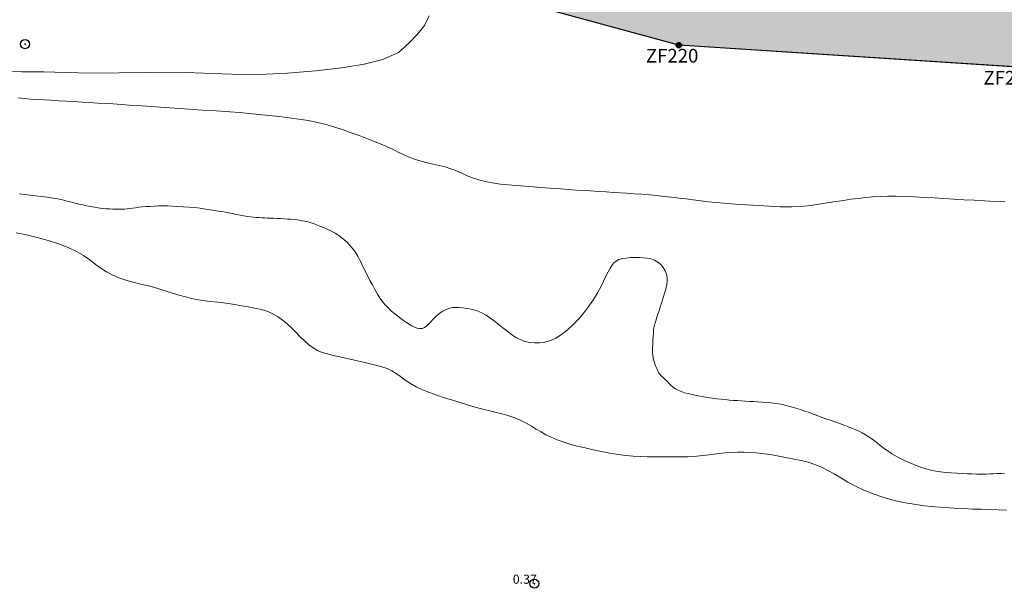
# Model space of a CAD drawing. Extents: x 443947 to 445197, y 1844928 to 1845738.
# Drawn here: x 444609 to 444718, y 1845116 to 1845179 of the extents above; entities that cross this region are included whole.
import ezdxf

# ---------------------------------------------------------------- set-up
doc = ezdxf.new("R2010")
doc.units = 0
doc.header["$MEASUREMENT"] = 0
doc.header["$PDMODE"] = 32
doc.header["$PDSIZE"] = -0.37
for name, color, linetype in [('0BUFER', 7, 'Continuous'), ('0E202', 7, 'Continuous'), ('0VERT7', 7, 'Continuous'), ('1TODAS1K', 7, 'Continuous'), ('1VERTICE2', 7, 'Continuous'), ('COTA FOTOGRAMETRICA', 10, 'Continuous'), ('CULTIVO', 7, 'Continuous'), ('CURVA INTERMEDIA', 17, 'Continuous'), ('CURVA MAESTRA', 17, 'Continuous'), ('E202', 7, 'Continuous')]:
    doc.layers.add(name, color=color, linetype=linetype)
doc.styles.add('WMF-Times New Roman0', font='TIMES.TTF')

msp = doc.modelspace()

# ---------------------------------------------------------------- hatches: boundary and pattern name
at = {"linetype": 'Continuous'}
h = msp.add_hatch(color=254, dxfattribs=at)
h.paths.add_polyline_path([(445035.323, 1845362.224), (445022.62, 1845362.92), (444994.032, 1845367.285), (444945.976, 1845378.669), (444937.116, 1845381.793), (444928.621, 1845382.016), (444924.702, 1845380.552), (444908.622, 1845368.016), (444902.068, 1845355.554), (444895.567, 1845351.098), (444884.336, 1845346.118), (444880.408, 1845339.556), (444871.566, 1845330.909), (444862.549, 1845326.646), (444844.934, 1845320.793), (444818.675, 1845322.823), (444809.144, 1845325.03), (444801.978, 1845328.437), (444791.586, 1845329.893), (444773.129, 1845330.959), (444757.201, 1845329.966), (444727.194, 1845331.415), (444718.498, 1845332.356), (444708.926, 1845334.672), (444706.982, 1845334.093), (444703.25, 1845329.305), (444697.001, 1845328.362), (444685.297, 1845333.715), (444676.721, 1845335.927), (444669.284, 1845339.966), (444657.801, 1845340.947), (444650.149, 1845343.675), (444626.38, 1845341.909), (444578.514, 1845344.677), (444577.107, 1845342.467), (444577.308, 1845339.453), (444581.527, 1845335.033), (444584.742, 1845333.024), (444595.189, 1845329.408), (444609.253, 1845331.015), (444629.947, 1845331.015), (444632.76, 1845331.818), (444648.431, 1845332.22), (444659.882, 1845331.216), (444685.753, 1845326.248), (444688.057, 1845324.804), (444697.414, 1845323.039), (444728.855, 1845322.153), (444741.332, 1845318.433), (444756.709, 1845317.626), (444769.958, 1845318.652), (444777.163, 1845315.134), (444780.542, 1845314.428), (444812.026, 1845314.263), (444816.202, 1845313.742), (444822.22, 1845311.002), (444825.913, 1845310.4), (444843.475, 1845312.191), (444846.835, 1845311.948), (444849.402, 1845310.519), (444845.019, 1845296.99), (444833.709, 1845286.716), (444829.214, 1845277.044), (444802.577, 1845251.048), (444793.451, 1845238.074), (444783.422, 1845227.833), (444765.869, 1845217.524), (444747.967, 1845210.999), (444736.809, 1845206.457), (444731.829, 1845205.331), (444723.268, 1845204.647), (444710.052, 1845205.497), (444704.196, 1845208.644), (444688.968, 1845222.228), (444683.379, 1845223.88), (444668.958, 1845225.479), (444655.952, 1845230.446), (444645.893, 1845241.001), (444639.278, 1845245.377), (444629.949, 1845253.41), (444610.027, 1845257.888), (444592.044, 1845265.225), (444572.671, 1845266.991), (444562.767, 1845266.493), (444539.215, 1845260.491), (444498.899, 1845246.678), (444480.482, 1845243.439), (444468.282, 1845242.826), (444464.84, 1845241.668), (444463.261, 1845239.749), (444463.123, 1845237.04), (444466.011, 1845218.418), (444463.429, 1845209.264), (444457.273, 1845198.618), (444452.585, 1845193.149), (444446.29, 1845188.689), (444438.633, 1845185.275), (444428.996, 1845182.596), (444413.546, 1845179.807), (444366.796, 1845174.112), (444349.869, 1845174.57), (444333.097, 1845180.614), (444322.607, 1845181.621), (444309.295, 1845180.561), (444285.35, 1845176.417), (444280.718, 1845173.629), (444273.793, 1845167.038), (444270.606, 1845161.965), (444269.997, 1845158.321), (444271.045, 1845153.681), (444274.033, 1845148.812), (444288.145, 1845143.88), (444299.052, 1845144.022), (444310.054, 1845149.868), (444345.506, 1845148.383), (444360.514, 1845152.706), (444365.597, 1845151.585), (444373.208, 1845147.407), (444377.842, 1845146.097), (444429.58, 1845143.699), (444436.078, 1845144.489), (444444.105, 1845151.625), (444452.97, 1845161.824), (444460.754, 1845167.704), (444470.99, 1845172.89), (444474.564, 1845176.301), (444477.222, 1845182.784), (444480.501, 1845202.717), (444484.37, 1845211.594), (444488.427, 1845216.818), (444496.937, 1845224.499), (444505.847, 1845230.793), (444532.263, 1845243.425), (444551.976, 1845251.074), (444571.889, 1845249.212), (444585.084, 1845245.039), (444601.183, 1845242.371), (444608.601, 1845239.334), (444619.359, 1845233.066), (444633.858, 1845221.758), (444642.151, 1845216.559), (444654.575, 1845206.473), (444661.288, 1845202.377), (444687.22, 1845195.282), (444725.02, 1845193.253), (444739.327, 1845194.202), (444763.407, 1845191.005), (444777.699, 1845190.369), (444780.22, 1845193.687), (444787.094, 1845206.608), (444794.292, 1845216.66), (444801.422, 1845228.951), (444807.015, 1845235.015), (444813.21, 1845239.766), (444819.755, 1845248.132), (444826.466, 1845254.054), (444840.787, 1845272.608), (444845.269, 1845276.258), (444849.479, 1845281.326), (444855.747, 1845293.635), (444858.12, 1845299.95), (444858.635, 1845307.437), (444859.958, 1845312.658), (444872.134, 1845317.459), (444876.153, 1845322.153), (444881.998, 1845326.724), (444886.039, 1845333.111), (444899.285, 1845341.192), (444906.299, 1845349.669), (444927.484, 1845364.69), (444942.032, 1845367.385), (444948.364, 1845367.119), (444958.201, 1845365.42), (444969.234, 1845362.258), (445009.045, 1845356.276), (445025.041, 1845352.309), (445035.323, 1845351.422), (445035.323, 1845331.507), (445020.227, 1845332.897), (445005.143, 1845336.638), (444966.262, 1845342.48), (444946.233, 1845347.191), (444935.458, 1845345.827), (444920.023, 1845334.883), (444914.694, 1845328.442), (444909.701, 1845324.118), (444900.443, 1845318.47), (444894.319, 1845310.97), (444890.047, 1845307.629), (444884.99, 1845302.138), (444878.007, 1845298.276), (444876.842, 1845292.915), (444873.569, 1845284.559), (444864.863, 1845268.546), (444855.208, 1845258.559), (444842.298, 1845241.834), (444834.371, 1845234.356), (444828.962, 1845227.443), (444817.617, 1845217.01), (444811.592, 1845206.624), (444804.128, 1845196.043), (444796.145, 1845181.587), (444790.555, 1845175.048), (444784.539, 1845171.575), (444776.81, 1845170.389), (444760.775, 1845171.179), (444738.666, 1845174.114), (444723.948, 1845173.282), (444681.942, 1845175.991), (444656.01, 1845183.086), (444650.871, 1845185.304), (444641.718, 1845191.15), (444630.493, 1845200.262), (444621.558, 1845205.987), (444608.124, 1845216.465), (444599.735, 1845221.352), (444595.69, 1845223.008), (444579.053, 1845225.97), (444567.898, 1845229.498), (444554.812, 1845230.722), (444540.912, 1845225.328), (444516.003, 1845213.48), (444509.451, 1845208.852), (444501.703, 1845201.306), (444499.831, 1845197.011), (444495.727, 1845175.197), (444491.885, 1845166.301), (444488.372, 1845161.833), (444480.029, 1845155.049), (444471.385, 1845150.67), (444466.693, 1845147.126), (444457.393, 1845136.678), (444446.078, 1845127.168), (444439.551, 1845124.793), (444428.654, 1845123.72), (444376.916, 1845126.118), (444367.767, 1845128.161), (444360.116, 1845131.778), (444351.042, 1845129.164), (444344.669, 1845128.401), (444314.643, 1845129.658), (444305.892, 1845125.228), (444302.525, 1845124.326), (444288.145, 1845123.88), (444281.547, 1845125), (444264.033, 1845131.491), (444261.177, 1845133.491), (444256.987, 1845138.351), (444251.536, 1845149.275), (444249.997, 1845158.321), (444250.91, 1845165.438), (444253.285, 1845171.965), (444260.005, 1845181.525), (444270.404, 1845190.764), (444278.51, 1845195.211), (444305.884, 1845200.268), (444324.518, 1845201.529), (444339.877, 1845199.43), (444353.624, 1845194.476), (444365.852, 1845194.145), (444410.558, 1845199.591), (444428.593, 1845203.45), (444409.606, 1845209.213), (444402.433, 1845213.35), (444396.8, 1845218.642), (444389.391, 1845229.917), (444371.115, 1845230.673), (444357.877, 1845232.265), (444329.95, 1845239.127), (444310.967, 1845241.472), (444295.514, 1845244.697), (444288.737, 1845245.043), (444262.159, 1845241.245), (444249.852, 1845242.789), (444243.836, 1845246.262), (444236.871, 1845254.231), (444234.496, 1845260.758), (444234.192, 1845264.231), (444235.592, 1845273.273), (444238.347, 1845278.363), (444242.865, 1845283.643), (444253.264, 1845289.521), (444258.387, 1845290.653), (444283.042, 1845292.777), (444314.718, 1845291.55), (444358.407, 1845294.628), (444374.621, 1845294.215), (444406.059, 1845290.576), (444427.562, 1845283.127), (444442.259, 1845280.991), (444455.468, 1845273.427), (444459.933, 1845268.106), (444462.011, 1845261.802), (444467.278, 1845262.801), (444478.239, 1845263.352), (444493.895, 1845266.105), (444532.733, 1845279.411), (444561.763, 1845286.468), (444574.487, 1845286.908), (444593.86, 1845285.142), (444599.599, 1845283.743), (444616.039, 1845277.036), (444636.789, 1845272.204), (444642.805, 1845268.731), (444651.369, 1845261.359), (444656.928, 1845257.681), (444667.311, 1845247.517), (444673.704, 1845245.075), (444685.583, 1845243.758), (444695.808, 1845241.022), (444701.824, 1845237.549), (444715.71, 1845225.174), (444728.812, 1845225.154), (444757.31, 1845235.692), (444770.997, 1845243.73), (444778.026, 1845250.908), (444788.608, 1845265.361), (444812.622, 1845288.797), (444814.414, 1845292.654), (444810.704, 1845294.27), (444780.437, 1845294.428), (444773.073, 1845295.557), (444766.075, 1845298.291), (444755.661, 1845297.653), (444740.29, 1845298.524), (444725.662, 1845302.235), (444693.707, 1845303.386), (444684.35, 1845305.151), (444678.506, 1845307.274), (444657.116, 1845311.382), (444647.812, 1845312.198), (444635.81, 1845311.89), (444629.947, 1845311.015), (444610.392, 1845311.015), (444595.189, 1845309.408), (444588.647, 1845310.508), (444578.2, 1845314.124), (444570.928, 1845318.072), (444561.987, 1845326.597), (444558.514, 1845332.613), (444557.107, 1845342.467), (444558.313, 1845349.307), (444563.193, 1845357.533), (444565.658, 1845359.998), (444571.674, 1845363.471), (444578.514, 1845364.677), (444626.216, 1845361.952), (444650.149, 1845363.675), (444653.622, 1845363.371), (444662.081, 1845360.654), (444676.124, 1845358.76), (444684.101, 1845354.678), (444696.075, 1845350.778), (444701.273, 1845353.261), (444708.926, 1845354.672), (444728.754, 1845351.363), (444757.061, 1845349.996), (444774.282, 1845350.926), (444792.739, 1845349.86), (444804.753, 1845348.244), (444815.771, 1845344.025), (444821.719, 1845342.647), (444842.455, 1845341.044), (444859.983, 1845347.555), (444864.576, 1845352.047), (444869.015, 1845358.974), (444871.48, 1845361.439), (444886.673, 1845369.249), (444891.301, 1845378.016), (444895.766, 1845383.337), (444912.405, 1845396.325), (444917.703, 1845399.287), (444925.148, 1845401.712), (444937.641, 1845401.786), (444943.767, 1845400.655), (444951.622, 1845397.885), (444997.853, 1845386.933), (445024.681, 1845382.837), (445035.323, 1845382.254)])
h.paths.add_polyline_path([(444255.721, 1845268.323), (444260.104, 1845270.727), (444284.759, 1845272.851), (444314.981, 1845271.519), (444359.812, 1845274.677), (444372.321, 1845274.348), (444403.759, 1845270.709), (444422.928, 1845263.502), (444435.419, 1845262.197), (444442.612, 1845258.106), (444443.596, 1845254.446), (444441.777, 1845250.668), (444432.295, 1845244.664), (444425.686, 1845229.91), (444422.991, 1845227.152), (444420.742, 1845227.072), (444416.446, 1845228.007), (444413.68, 1845229.888), (444411.365, 1845232.348), (444405.833, 1845241.559), (444402.26, 1845245.498), (444398.441, 1845248.116), (444393.726, 1845249.755), (444371.941, 1845250.656), (444360.368, 1845252.109), (444333.626, 1845258.825), (444313.419, 1845261.321), (444298.132, 1845264.589), (444287.651, 1845265.125), (444263.278, 1845261.214), (444256.692, 1845261.583), (444254.192, 1845264.231), (444254.386, 1845266.433)], flags=16)
msp.add_hatch(color=174, dxfattribs=at).paths.add_polyline_path([(444681.94, 1845175.69), (444681.89, 1845175.7), (444681.84, 1845175.71), (444681.79, 1845175.73), (444681.75, 1845175.76), (444681.71, 1845175.8), (444681.68, 1845175.84), (444681.66, 1845175.89), (444681.65, 1845175.94), (444681.64, 1845175.99), (444681.65, 1845176.04), (444681.66, 1845176.09), (444681.68, 1845176.14), (444681.71, 1845176.18), (444681.75, 1845176.22), (444681.79, 1845176.25), (444681.84, 1845176.27), (444681.89, 1845176.29), (444681.94, 1845176.29), (444681.99, 1845176.29), (444682.04, 1845176.27), (444682.09, 1845176.25), (444682.13, 1845176.22), (444682.17, 1845176.18), (444682.2, 1845176.14), (444682.22, 1845176.09), (444682.24, 1845176.04), (444682.24, 1845175.99), (444682.24, 1845175.94), (444682.22, 1845175.89), (444682.2, 1845175.84), (444682.17, 1845175.8), (444682.13, 1845175.76), (444682.09, 1845175.73), (444682.04, 1845175.71), (444681.99, 1845175.7)])

# ---------------------------------------------------------------- linework, layer by layer
at = {"layer": '0BUFER'}
msp.add_lwpolyline([(444723.948, 1845173.282), (444681.942, 1845175.991), (444656.01, 1845183.086), (444650.871, 1845185.304), (444641.718, 1845191.15), (444630.493, 1845200.262), (444621.558, 1845205.987), (444608.124, 1845216.465), (444599.735, 1845221.352), (444595.69, 1845223.008), (444579.053, 1845225.97), (444567.898, 1845229.498), (444554.812, 1845230.722), (444540.912, 1845225.328), (444516.003, 1845213.48), (444509.451, 1845208.852), (444501.703, 1845201.306), (444499.831, 1845197.011), (444495.727, 1845175.197), (444491.885, 1845166.301), (444488.372, 1845161.833)], dxfattribs=at)
at = {"layer": '0E202', "linetype": 'Continuous', "lineweight": 20, "ltscale": 0.5}
for points in [[(444681.94, 1845175.99), (444656.01, 1845183.09)], [(444721.42, 1845173.44), (444681.94, 1845175.99)]]:
    msp.add_lwpolyline(points, dxfattribs=at)
at = {"layer": '0VERT7', "color": 174}
msp.add_lwpolyline([(444681.94, 1845175.69), (444681.89, 1845175.7), (444681.84, 1845175.71), (444681.79, 1845175.73), (444681.75, 1845175.76), (444681.71, 1845175.8), (444681.68, 1845175.84), (444681.66, 1845175.89), (444681.65, 1845175.94), (444681.64, 1845175.99), (444681.65, 1845176.04), (444681.66, 1845176.09), (444681.68, 1845176.14), (444681.71, 1845176.18), (444681.75, 1845176.22), (444681.79, 1845176.25), (444681.84, 1845176.27), (444681.89, 1845176.29), (444681.94, 1845176.29), (444681.99, 1845176.29), (444682.04, 1845176.27), (444682.09, 1845176.25), (444682.13, 1845176.22), (444682.17, 1845176.18), (444682.2, 1845176.14), (444682.22, 1845176.09), (444682.24, 1845176.04), (444682.24, 1845175.99), (444682.24, 1845175.94), (444682.22, 1845175.89), (444682.2, 1845175.84), (444682.17, 1845175.8), (444682.13, 1845175.76), (444682.09, 1845175.73), (444682.04, 1845175.71), (444681.99, 1845175.7), (444681.94, 1845175.69)], dxfattribs=at)
at = {"layer": 'COTA FOTOGRAMETRICA'}
for p in [(444609.999, 1845176.114, -0.417), (444666.044, 1845116.78, 0.367)]:
    msp.add_point(p, dxfattribs=at)
at = {"layer": 'CULTIVO', "color": 70, "lineweight": 13, "elevation": 0.006}
msp.add_lwpolyline([(444654.447, 1845179.211), (444653.955, 1845178.177), (444653.223, 1845177.264), (444652.237, 1845176.213), (444651.069, 1845175.203), (444649.374, 1845174.409), (444647.326, 1845173.913), (444644.838, 1845173.52), (444641.951, 1845173.165), (444638.856, 1845172.93), (444635.735, 1845172.79), (444632.718, 1845172.828), (444629.658, 1845172.93), (444626.627, 1845173.015), (444623.561, 1845173.01), (444620.353, 1845172.967), (444617.223, 1845172.919), (444614.515, 1845172.985), (444612.008, 1845173.055), (444609.652, 1845173.085), (444607.156, 1845173.092)], dxfattribs=at)
at = {"layer": 'CURVA INTERMEDIA', "color": 17, "linetype": 'Continuous', "lineweight": 9, "elevation": 1.013}
for points in [[(444679.268, 1845141.059), (444679.162, 1845141.42), (444679.082, 1845141.827), (444679.045, 1845142.282), (444679.041, 1845142.738), (444679.054, 1845143.155), (444679.075, 1845143.55), (444679.1, 1845143.949), (444679.127, 1845144.346), (444679.162, 1845144.726), (444679.21, 1845145.07), (444679.28, 1845145.376), (444679.384, 1845145.702), (444679.526, 1845146.1), (444679.673, 1845146.517), (444679.792, 1845146.89), (444679.891, 1845147.225), (444679.987, 1845147.54), (444680.082, 1845147.848), (444680.178, 1845148.16), (444680.275, 1845148.463), (444680.373, 1845148.75), (444680.465, 1845149.04), (444680.544, 1845149.353), (444680.606, 1845149.694), (444680.643, 1845150.061), (444680.635, 1845150.442), (444680.562, 1845150.824), (444680.425, 1845151.199), (444680.226, 1845151.555), (444679.958, 1845151.878), (444679.619, 1845152.148), (444679.241, 1845152.356), (444678.857, 1845152.495), (444678.454, 1845152.58), (444678.016, 1845152.627), (444677.556, 1845152.648), (444677.089, 1845152.651), (444676.618, 1845152.636), (444676.152, 1845152.596), (444675.716, 1845152.527), (444675.339, 1845152.418), (444675.028, 1845152.264), (444674.78, 1845152.056), (444674.568, 1845151.791), (444674.361, 1845151.463), (444674.143, 1845151.066), (444673.907, 1845150.595), (444673.645, 1845150.053), (444673.348, 1845149.443), (444672.992, 1845148.769), (444672.555, 1845148.041), (444672.045, 1845147.294), (444671.481, 1845146.566), (444670.883, 1845145.874), (444670.274, 1845145.232), (444669.657, 1845144.659), (444669.034, 1845144.171), (444668.414, 1845143.784), (444667.803, 1845143.511), (444667.204, 1845143.342), (444666.619, 1845143.26), (444666.054, 1845143.253), (444665.515, 1845143.307), (444665.008, 1845143.422), (444664.536, 1845143.596), (444664.082, 1845143.833), (444663.63, 1845144.13), (444663.171, 1845144.464), (444662.7, 1845144.812), (444662.222, 1845145.179), (444661.741, 1845145.567), (444661.243, 1845145.955), (444660.715, 1845146.317), (444660.17, 1845146.619), (444659.626, 1845146.834), (444659.094, 1845146.975), (444658.588, 1845147.063), (444658.127, 1845147.116), (444657.725, 1845147.147), (444657.377, 1845147.16), (444657.065, 1845147.149), (444656.73, 1845147.085), (444656.335, 1845146.947), (444655.954, 1845146.766), (444655.666, 1845146.577), (444655.439, 1845146.385), (444655.226, 1845146.187), (444655.025, 1845145.988), (444654.838, 1845145.792), (444654.645, 1845145.587), (444654.426, 1845145.365), (444654.186, 1845145.149), (444653.934, 1845144.972), (444653.672, 1845144.858), (444653.402, 1845144.828), (444653.122, 1845144.878), (444652.835, 1845144.994), (444652.545, 1845145.153), (444652.253, 1845145.331), (444651.955, 1845145.523), (444651.645, 1845145.729), (444651.325, 1845145.951), (444651.001, 1845146.192), (444650.669, 1845146.459), (444650.328, 1845146.754), (444649.994, 1845147.066), (444649.68, 1845147.387), (444649.378, 1845147.741), (444649.076, 1845148.15), (444648.779, 1845148.613), (444648.494, 1845149.117), (444648.218, 1845149.634), (444647.948, 1845150.135), (444647.702, 1845150.599), (444647.492, 1845151.016), (444647.31, 1845151.395), (444647.138, 1845151.75), (444646.968, 1845152.098), (444646.791, 1845152.45), (444646.599, 1845152.809), (444646.382, 1845153.174), (444646.126, 1845153.543), (444645.816, 1845153.915), (444645.46, 1845154.286), (444645.065, 1845154.65), (444644.618, 1845154.997), (444644.111, 1845155.321), (444643.553, 1845155.62), (444642.966, 1845155.896), (444642.372, 1845156.143), (444641.798, 1845156.355), (444641.264, 1845156.521), (444640.784, 1845156.639), (444640.351, 1845156.721), (444639.956, 1845156.783), (444639.587, 1845156.827), (444639.232, 1845156.857), (444638.874, 1845156.88), (444638.501, 1845156.902), (444638.114, 1845156.924), (444637.721, 1845156.947), (444637.34, 1845156.967), (444636.986, 1845156.982), (444636.659, 1845156.996), (444636.353, 1845157.012), (444636.055, 1845157.029), (444635.752, 1845157.047), (444635.441, 1845157.068), (444635.121, 1845157.093), (444634.787, 1845157.124), (444634.431, 1845157.165), (444634.051, 1845157.221), (444633.648, 1845157.295), (444633.236, 1845157.384), (444632.83, 1845157.479), (444632.43, 1845157.57), (444632.038, 1845157.646), (444631.652, 1845157.708), (444631.268, 1845157.757), (444630.857, 1845157.813), (444630.392, 1845157.893), (444629.863, 1845157.985), (444629.274, 1845158.071), (444628.648, 1845158.143), (444628.012, 1845158.199), (444627.39, 1845158.242), (444626.802, 1845158.278), (444626.246, 1845158.307), (444625.716, 1845158.326), (444625.197, 1845158.33), (444624.684, 1845158.318), (444624.189, 1845158.296), (444623.728, 1845158.274), (444623.297, 1845158.249), (444622.891, 1845158.215), (444622.51, 1845158.174), (444622.155, 1845158.129), (444621.826, 1845158.083), (444621.523, 1845158.043), (444621.229, 1845158.008), (444620.93, 1845157.978), (444620.623, 1845157.959), (444620.305, 1845157.953), (444619.981, 1845157.96), (444619.649, 1845157.975), (444619.295, 1845157.995), (444618.904, 1845158.019), (444618.486, 1845158.053), (444618.057, 1845158.102), (444617.623, 1845158.17), (444617.19, 1845158.258), (444616.762, 1845158.351), (444616.345, 1845158.437), (444615.933, 1845158.525), (444615.52, 1845158.626), (444615.088, 1845158.74), (444614.622, 1845158.861), (444614.126, 1845158.981), (444613.602, 1845159.089), (444613.035, 1845159.191), (444612.415, 1845159.289), (444611.774, 1845159.378), (444611.146, 1845159.449), (444610.542, 1845159.511), (444609.964, 1845159.574), (444609.399, 1845159.642)], [(444609.02, 1845155.354), (444610.152, 1845155.142), (444611.337, 1845154.863), (444612.53, 1845154.527), (444613.681, 1845154.151), (444614.733, 1845153.744), (444615.645, 1845153.313), (444616.426, 1845152.859), (444617.105, 1845152.387), (444617.724, 1845151.921), (444618.327, 1845151.489), (444618.942, 1845151.095), (444619.592, 1845150.738), (444620.297, 1845150.425), (444621.067, 1845150.159), (444621.886, 1845149.932), (444622.728, 1845149.731), (444623.562, 1845149.533), (444624.368, 1845149.315), (444625.166, 1845149.074), (444625.984, 1845148.816), (444626.821, 1845148.559), (444627.667, 1845148.323), (444628.502, 1845148.124), (444629.307, 1845147.973), (444630.079, 1845147.862), (444630.826, 1845147.778), (444631.57, 1845147.696), (444632.327, 1845147.595), (444633.085, 1845147.479), (444633.828, 1845147.355), (444634.559, 1845147.226), (444635.281, 1845147.089), (444635.97, 1845146.932), (444636.607, 1845146.736), (444637.199, 1845146.483), (444637.764, 1845146.16), (444638.311, 1845145.778), (444638.847, 1845145.354), (444639.354, 1845144.899), (444639.819, 1845144.424), (444640.268, 1845143.947), (444640.731, 1845143.485), (444641.208, 1845143.067), (444641.694, 1845142.717), (444642.188, 1845142.437), (444642.697, 1845142.222), (444643.257, 1845142.046), (444643.901, 1845141.883), (444644.627, 1845141.719), (444645.42, 1845141.546), (444646.239, 1845141.364), (444647.046, 1845141.176), (444647.825, 1845140.991), (444648.567, 1845140.816), (444649.245, 1845140.638), (444649.838, 1845140.442), (444650.357, 1845140.203), (444650.828, 1845139.905), (444651.3, 1845139.557), (444651.819, 1845139.178), (444652.396, 1845138.795), (444653.031, 1845138.435), (444653.726, 1845138.101), (444654.48, 1845137.794), (444655.291, 1845137.506), (444656.15, 1845137.231), (444657.019, 1845136.963), (444657.863, 1845136.699), (444658.693, 1845136.442), (444659.527, 1845136.195), (444660.383, 1845135.963), (444661.268, 1845135.745), (444662.15, 1845135.534), (444662.99, 1845135.315), (444663.769, 1845135.066), (444664.476, 1845134.773), (444665.117, 1845134.451), (444665.705, 1845134.121), (444666.252, 1845133.794), (444666.778, 1845133.476), (444667.315, 1845133.172), (444667.897, 1845132.888), (444668.528, 1845132.621), (444669.209, 1845132.371), (444669.951, 1845132.14), (444670.76, 1845131.925), (444671.619, 1845131.721), (444672.504, 1845131.521), (444673.414, 1845131.326), (444674.34, 1845131.14), (444675.251, 1845130.985), (444676.113, 1845130.876), (444676.924, 1845130.805), (444677.691, 1845130.758), (444678.433, 1845130.732), (444679.172, 1845130.724), (444679.911, 1845130.725), (444680.652, 1845130.727), (444681.396, 1845130.727), (444682.143, 1845130.727), (444682.873, 1845130.744), (444683.57, 1845130.79), (444684.245, 1845130.854), (444684.917, 1845130.919), (444685.6, 1845130.995), (444686.305, 1845131.088), (444687.02, 1845131.171), (444687.727, 1845131.217), (444688.42, 1845131.232), (444689.098, 1845131.231), (444689.757, 1845131.213), (444690.4, 1845131.177), (444691.041, 1845131.117), (444691.698, 1845131.031), (444692.382, 1845130.916), (444693.101, 1845130.776), (444693.847, 1845130.63), (444694.613, 1845130.493), (444695.384, 1845130.337), (444696.146, 1845130.135), (444696.893, 1845129.884), (444697.623, 1845129.587), (444698.336, 1845129.242), (444699.041, 1845128.85), (444699.765, 1845128.419), (444700.538, 1845127.961), (444701.381, 1845127.503), (444702.305, 1845127.07), (444703.307, 1845126.667), (444704.374, 1845126.297), (444705.49, 1845125.977), (444706.637, 1845125.719), (444707.797, 1845125.516), (444708.952, 1845125.357), (444710.084, 1845125.238), (444711.179, 1845125.154), (444712.233, 1845125.091), (444713.247, 1845125.039), (444714.231, 1845124.998), (444715.195, 1845124.97), (444716.145, 1845124.942), (444717.084, 1845124.905), (444718.003, 1845124.869)], [(444717.768, 1845128.924), (444717.376, 1845128.903), (444716.973, 1845128.886), (444716.56, 1845128.871), (444716.137, 1845128.858), (444715.696, 1845128.847), (444715.227, 1845128.842), (444714.735, 1845128.842), (444714.225, 1845128.848), (444713.691, 1845128.862), (444713.125, 1845128.888), (444712.529, 1845128.922), (444711.912, 1845128.96), (444711.307, 1845129.007), (444710.741, 1845129.07), (444710.196, 1845129.159), (444709.649, 1845129.28), (444709.105, 1845129.428), (444708.574, 1845129.596), (444708.054, 1845129.782), (444707.544, 1845129.986), (444707.054, 1845130.198), (444706.599, 1845130.41), (444706.173, 1845130.627), (444705.769, 1845130.852), (444705.385, 1845131.081), (444705.025, 1845131.311), (444704.686, 1845131.541), (444704.366, 1845131.773), (444704.066, 1845132.005), (444703.781, 1845132.238), (444703.492, 1845132.47), (444703.181, 1845132.703), (444702.844, 1845132.932), (444702.485, 1845133.151), (444702.111, 1845133.358), (444701.73, 1845133.55), (444701.337, 1845133.729), (444700.927, 1845133.898), (444700.507, 1845134.062), (444700.082, 1845134.226), (444699.642, 1845134.39), (444699.177, 1845134.556), (444698.693, 1845134.721), (444698.205, 1845134.884), (444697.716, 1845135.055), (444697.233, 1845135.24), (444696.752, 1845135.425), (444696.274, 1845135.595), (444695.793, 1845135.758), (444695.305, 1845135.922), (444694.801, 1845136.086), (444694.276, 1845136.242), (444693.73, 1845136.387), (444693.171, 1845136.513), (444692.618, 1845136.612), (444692.089, 1845136.678), (444691.582, 1845136.721), (444691.091, 1845136.754), (444690.612, 1845136.783), (444690.146, 1845136.81), (444689.691, 1845136.837), (444689.247, 1845136.862), (444688.811, 1845136.888), (444688.378, 1845136.914), (444687.943, 1845136.944), (444687.503, 1845136.981), (444687.057, 1845137.025), (444686.603, 1845137.073), (444686.123, 1845137.128), (444685.6, 1845137.194), (444685.045, 1845137.273), (444684.478, 1845137.367), (444683.927, 1845137.47), (444683.417, 1845137.575), (444682.958, 1845137.681), (444682.55, 1845137.789), (444682.184, 1845137.911), (444681.849, 1845138.055), (444681.557, 1845138.217), (444681.312, 1845138.393), (444681.096, 1845138.588), (444680.884, 1845138.801), (444680.667, 1845139.021), (444680.44, 1845139.234), (444680.209, 1845139.443), (444679.984, 1845139.657), (444679.785, 1845139.889), (444679.628, 1845140.149), (444679.499, 1845140.432), (444679.381, 1845140.733), (444679.268, 1845141.059)]]:
    msp.add_lwpolyline(points, dxfattribs=at)
at = {"layer": 'CURVA MAESTRA', "color": 17, "linetype": 'Continuous', "lineweight": 13, "elevation": 0.015}
msp.add_lwpolyline([(444717.807, 1845158.782), (444716.676, 1845158.829), (444715.55, 1845158.882), (444714.426, 1845158.942), (444713.301, 1845159.006), (444712.189, 1845159.071), (444711.098, 1845159.135), (444710.018, 1845159.198), (444708.94, 1845159.26), (444707.871, 1845159.316), (444706.828, 1845159.359), (444705.844, 1845159.383), (444704.943, 1845159.384), (444704.101, 1845159.36), (444703.288, 1845159.311), (444702.479, 1845159.242), (444701.66, 1845159.153), (444700.84, 1845159.05), (444700.034, 1845158.935), (444699.255, 1845158.814), (444698.51, 1845158.694), (444697.795, 1845158.576), (444697.099, 1845158.463), (444696.409, 1845158.367), (444695.717, 1845158.298), (444695.028, 1845158.253), (444694.352, 1845158.224), (444693.693, 1845158.216), (444693.059, 1845158.23), (444692.45, 1845158.258), (444691.864, 1845158.29), (444691.28, 1845158.324), (444690.674, 1845158.359), (444690.021, 1845158.4), (444689.306, 1845158.447), (444688.535, 1845158.497), (444687.723, 1845158.549), (444686.886, 1845158.612), (444686.04, 1845158.694), (444685.194, 1845158.79), (444684.352, 1845158.891), (444683.526, 1845158.991), (444682.722, 1845159.086), (444681.929, 1845159.182), (444681.135, 1845159.279), (444680.33, 1845159.373), (444679.513, 1845159.457), (444678.686, 1845159.533), (444677.86, 1845159.601), (444677.045, 1845159.663), (444676.251, 1845159.719), (444675.477, 1845159.77), (444674.717, 1845159.817), (444673.937, 1845159.866), (444673.104, 1845159.92), (444672.202, 1845159.978), (444671.219, 1845160.038), (444670.143, 1845160.106), (444668.964, 1845160.186), (444667.693, 1845160.28), (444666.35, 1845160.385), (444664.973, 1845160.493), (444663.608, 1845160.603), (444662.319, 1845160.733), (444661.166, 1845160.905), (444660.174, 1845161.118), (444659.348, 1845161.369), (444658.651, 1845161.639), (444658.038, 1845161.909), (444657.455, 1845162.168), (444656.856, 1845162.406), (444656.228, 1845162.61), (444655.571, 1845162.776), (444654.903, 1845162.921), (444654.242, 1845163.068), (444653.591, 1845163.234), (444652.947, 1845163.431), (444652.316, 1845163.665), (444651.707, 1845163.932), (444651.123, 1845164.213), (444650.564, 1845164.488), (444650.005, 1845164.753), (444649.419, 1845165.011), (444648.8, 1845165.268), (444648.143, 1845165.534), (444647.425, 1845165.813), (444646.63, 1845166.107), (444645.785, 1845166.41), (444644.922, 1845166.712), (444644.038, 1845167), (444643.124, 1845167.261), (444642.169, 1845167.494), (444641.163, 1845167.7), (444640.116, 1845167.877), (444639.044, 1845168.026), (444637.957, 1845168.154), (444636.864, 1845168.271), (444635.767, 1845168.38), (444634.669, 1845168.484), (444633.588, 1845168.58), (444632.541, 1845168.663), (444631.523, 1845168.737), (444630.526, 1845168.804), (444629.535, 1845168.868), (444628.534, 1845168.929), (444627.514, 1845168.992), (444626.472, 1845169.059), (444625.422, 1845169.13), (444624.382, 1845169.204), (444623.37, 1845169.278), (444622.397, 1845169.35), (444621.463, 1845169.418), (444620.562, 1845169.481), (444619.688, 1845169.538), (444618.832, 1845169.59), (444617.986, 1845169.639), (444617.139, 1845169.689), (444616.274, 1845169.739), (444615.385, 1845169.791), (444614.503, 1845169.843), (444613.662, 1845169.893), (444612.86, 1845169.94), (444612.086, 1845169.986), (444611.335, 1845170.032), (444610.606, 1845170.081), (444609.903, 1845170.139), (444609.235, 1845170.21)], dxfattribs=at)
at = {"layer": 'E202', "elevation": 0.006}
msp.add_lwpolyline([(444723.948, 1845173.282), (444681.942, 1845175.991), (444656.01, 1845183.086), (444650.871, 1845185.304), (444641.718, 1845191.15), (444630.493, 1845200.262), (444621.558, 1845205.987), (444608.124, 1845216.465), (444599.735, 1845221.352), (444595.69, 1845223.008), (444579.053, 1845225.97), (444567.898, 1845229.498), (444554.812, 1845230.722), (444540.912, 1845225.328), (444516.003, 1845213.48), (444509.451, 1845208.852), (444501.703, 1845201.306), (444499.831, 1845197.011), (444495.727, 1845175.197), (444491.885, 1845166.301), (444488.372, 1845161.833)], dxfattribs=at)

# ---------------------------------------------------------------- texts
at = {"layer": '1TODAS1K', "style": 'WMF-Times New Roman0'}
msp.add_text('0.37', height=1, dxfattribs=at).set_placement((444663.659, 1845116.78))
at = {"layer": '1VERTICE2', "lineweight": 9, "style": 'WMF-Times New Roman0'}
for s, p in [('ZF220', (444678.309, 1845174.091)), ('ZF224', (444715.451, 1845171.664))]:
    msp.add_text(s, height=1.5, dxfattribs=at).set_placement(p)

doc.saveas('drawing.dxf')
